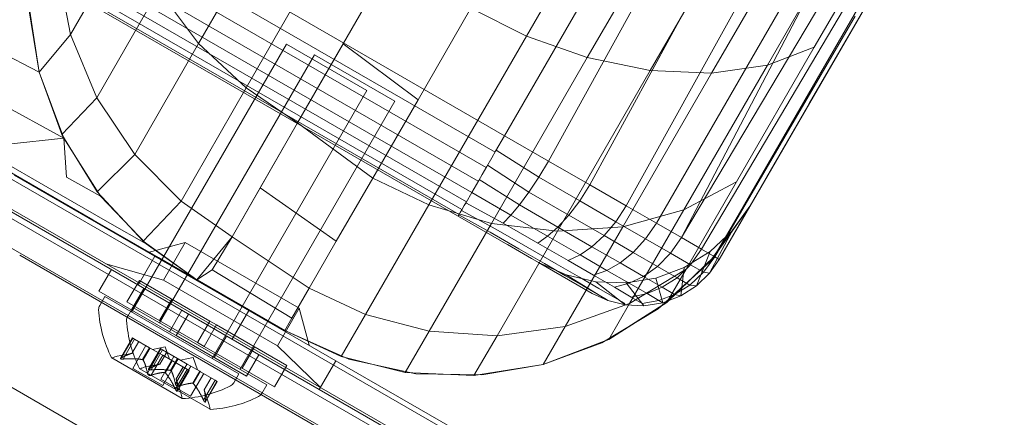
# Model space of a CAD drawing. Extents: x -235 to 501, y 0 to 483.
# Drawn here: x 74 to 78, y 294 to 295 of the extents above; entities that cross this region are included whole.
import ezdxf

# ---------------------------------------------------------------- set-up
doc = ezdxf.new("R2010")
doc.units = 0
doc.header["$MEASUREMENT"] = 0

# ---------------------------------------------------------------- blocks, each defined once
blk = doc.blocks.new('new block')
at = {"color": 0, "linetype": 'Continuous', "lineweight": 0}
for p, q in [((84.1796, 288.6303), (47.475, 309.8217)), ((47.233, 309.3998), (83.9352, 288.2098)), ((83.0646, 289.3937), (48.6937, 309.2378)), ((50.1826, 308.3785), (81.576, 290.2535)), ((57.112, 305.8612), (75.948, 294.9862)), ((75.948, 294.9862), (57.112, 305.8612)), ((57.0736, 305.7947), (75.9096, 294.9197)), ((56.5998, 305.724), (76.0853, 294.4739)), ((76.0853, 294.4739), (56.5998, 305.724)), ((57.0375, 305.7322), (75.8736, 294.8572)), ((57.0058, 305.6772), (75.8418, 294.8022)), ((56.9794, 305.6316), (75.8155, 294.7566)), ((56.9399, 305.5632), (75.776, 294.6882)), ((56.9575, 305.5936), (75.7936, 294.7186)), ((75.7645, 294.6683), (56.9285, 305.5434)), ((55.2865, 305.4688), (76.5041, 293.2188)), ((68.5137, 297.9794), (74.7061, 294.4042)), ((77.9023, 296.3709), (77.0048, 294.8166)), ((76.5367, 296.2552), (76.0363, 295.3886)), ((76.773, 296.1527), (76.2815, 295.3015)), ((77.0118, 296.0737), (76.5356, 295.2491)), ((77.7112, 296.0859), (77.3434, 295.4489)), ((75.1038, 296.0362), (74.7131, 295.3592)), ((77.2379, 296.0257), (76.7832, 295.2382)), ((77.5963, 296.034), (77.1977, 295.3437)), ((77.4366, 296.0125), (77.0083, 295.2709)), ((75.948, 294.9862), (76.5108, 295.9608)), ((76.5108, 295.9608), (75.948, 294.9862)), ((74.9046, 295.179), (75.3023, 295.8681)), ((76.1255, 294.8838), (76.6683, 295.8699)), ((74.1963, 295.3954), (74.435, 295.8098)), ((76.292, 294.7876), (76.8295, 295.7768)), ((72.3976, 295.737), (74.7061, 294.4042)), ((72.3976, 295.737), (74.7061, 294.4042)), ((75.5118, 295.7305), (75.1119, 295.0375)), ((75.5118, 295.7305), (75.2966, 295.3579)), ((76.4388, 294.7029), (76.9846, 295.6872)), ((74.1456, 295.6655), (74.1963, 295.3954)), ((76.5604, 294.6327), (77.1231, 295.6073)), ((74.3023, 295.1385), (74.5521, 295.573)), ((74.7131, 295.3592), (74.5521, 295.573)), ((76.6616, 294.5742), (77.1831, 295.5727)), ((77.4434, 295.5762), (77.1775, 295.1157)), ((77.4434, 295.5762), (77.1775, 295.1157)), ((74.0265, 295.5237), (74.0697, 295.2427)), ((74.0274, 295.5072), (74.0697, 295.2427)), ((76.6616, 294.5742), (77.2356, 295.5423)), ((75.8123, 295.501), (75.5987, 295.131)), ((75.8123, 295.501), (76.0363, 295.3886)), ((76.7428, 294.5273), (77.316, 295.4959)), ((77.3623, 295.4692), (76.7957, 294.4968)), ((77.3768, 295.4608), (76.8141, 294.4862)), ((77.3768, 295.4608), (76.8141, 294.4862)), ((77.3768, 295.4608), (76.9391, 294.7027)), ((77.3768, 295.4608), (76.9391, 294.7027)), ((76.9391, 294.7027), (77.3768, 295.4608)), ((77.3768, 295.4608), (76.9391, 294.7027)), ((77.3768, 295.4608), (76.9391, 294.7027)), ((77.3768, 295.4608), (77.0048, 294.8166)), ((77.3434, 295.4489), (77.0539, 294.9474)), ((74.0697, 295.2427), (73.7375, 295.4158)), ((74.0697, 295.2427), (74.1963, 295.3954)), ((74.1963, 295.3954), (74.3023, 295.1385)), ((75.6425, 294.7065), (76.0363, 295.3886)), ((76.0363, 295.3886), (76.2815, 295.3015)), ((75.0679, 295.3562), (74.4429, 294.2737)), ((74.4555, 294.9103), (74.7131, 295.3592)), ((74.9046, 295.179), (74.7131, 295.3592)), ((75.3927, 295.1687), (75.0679, 295.3562)), ((75.2966, 295.3579), (75.1119, 295.0375)), ((75.5987, 295.131), (75.2966, 295.3579)), ((75.1809, 295.3126), (74.5559, 294.2301)), ((75.5056, 295.1251), (75.1809, 295.3126)), ((77.1977, 295.3437), (76.8839, 294.8003)), ((77.0083, 295.2709), (77.1977, 295.3437)), ((76.2815, 295.3015), (75.8946, 294.6314)), ((76.2815, 295.3015), (76.5356, 295.2491)), ((77.0083, 295.2709), (76.6713, 294.6871)), ((76.7832, 295.2382), (77.0083, 295.2709)), ((74.0697, 295.2427), (74.1694, 294.9768)), ((74.0697, 295.2427), (74.1621, 294.9916)), ((76.5356, 295.2491), (76.1609, 294.6)), ((76.7832, 295.2382), (76.4254, 294.6184)), ((76.5356, 295.2491), (76.7832, 295.2382)), ((74.1055, 294.7767), (73.3488, 295.2122)), ((74.1694, 294.9768), (73.8185, 295.1684)), ((74.6427, 294.7217), (74.9046, 295.179)), ((75.3927, 295.1687), (74.7677, 294.0862)), ((75.1119, 295.0375), (74.9046, 295.179)), ((74.1621, 294.9916), (74.3023, 295.1385)), ((74.3023, 295.1385), (74.4555, 294.9103)), ((75.5056, 295.1251), (74.8806, 294.0426)), ((75.5987, 295.131), (75.4163, 294.8151)), ((77.1775, 295.1157), (77.0048, 294.8166)), ((77.1775, 295.1157), (77.0048, 294.8166)), ((74.2861, 294.6467), (73.4896, 295.1066)), ((73.4896, 295.1066), (74.7061, 294.4042)), ((74.2861, 294.6467), (73.4896, 295.1066)), ((74.8489, 294.5775), (75.1119, 295.0375)), ((75.1119, 295.0375), (74.962, 294.7754)), ((75.4163, 294.8151), (75.1119, 295.0375)), ((74.1621, 294.9916), (74.3045, 294.7593)), ((74.1694, 294.9768), (73.945, 294.9519)), ((74.1694, 294.9768), (74.3178, 294.7421)), ((74.1694, 294.9768), (74.18, 294.819)), ((75.948, 294.9862), (75.9117, 294.9233)), ((76.1255, 294.8838), (75.948, 294.9862)), ((75.948, 294.9862), (76.1255, 294.8838)), ((80.6609, 290.9399), (73.7424, 294.9343)), ((75.9117, 294.9233), (75.8966, 294.8972)), ((75.9139, 294.9271), (76.0857, 294.818)), ((77.0539, 294.9474), (76.8658, 294.6216)), ((74.3045, 294.7593), (74.4555, 294.9103)), ((74.4555, 294.9103), (74.6427, 294.7217)), ((75.8966, 294.8972), (75.8764, 294.8621)), ((76.1255, 294.8838), (76.0857, 294.818)), ((76.292, 294.7876), (76.1255, 294.8838)), ((76.1255, 294.8838), (76.292, 294.7876)), ((75.8764, 294.8621), (75.8575, 294.8294)), ((75.879, 294.8667), (76.0456, 294.7579)), ((73.9686, 294.8271), (75.2676, 294.0771)), ((74.3178, 294.7421), (74.18, 294.819)), ((75.4163, 294.8151), (75.2687, 294.5595)), ((75.4163, 294.8151), (75.6425, 294.7065)), ((75.8438, 294.8056), (75.8155, 294.7566)), ((75.8575, 294.8294), (75.8438, 294.8056)), ((75.8454, 294.8085), (76.0075, 294.7065)), ((76.0857, 294.818), (76.0456, 294.7579)), ((76.2509, 294.7227), (76.0857, 294.818)), ((76.6713, 294.6871), (76.8839, 294.8003)), ((76.6801, 294.4472), (76.8839, 294.8003)), ((77.0048, 294.8166), (76.9391, 294.7027)), ((76.9391, 294.7027), (77.0048, 294.8166)), ((74.3552, 294.6331), (74.1055, 294.7767)), ((74.4897, 294.56), (74.3045, 294.7593)), ((74.962, 294.7754), (74.8489, 294.5775)), ((75.2687, 294.5595), (74.962, 294.7754)), ((75.7924, 294.7167), (75.8155, 294.7566)), ((75.8155, 294.7566), (75.9734, 294.6654)), ((76.0075, 294.7065), (76.0456, 294.7579)), ((76.0456, 294.7579), (76.2069, 294.6648)), ((76.292, 294.7876), (76.2509, 294.7227)), ((76.4388, 294.7029), (76.292, 294.7876)), ((76.292, 294.7876), (76.4388, 294.7029)), ((74.3178, 294.7421), (74.5017, 294.5496)), ((74.4897, 294.56), (74.6427, 294.7217)), ((74.8489, 294.5775), (74.6427, 294.7217)), ((75.7924, 294.7167), (75.7848, 294.7035)), ((75.7911, 294.7144), (75.9422, 294.6328)), ((76.2509, 294.7227), (76.2069, 294.6648)), ((76.3964, 294.6386), (76.2509, 294.7227)), ((75.2004, 293.9606), (73.9013, 294.7106)), ((75.6425, 294.7065), (75.3866, 294.2633)), ((75.6425, 294.7065), (75.8946, 294.6314)), ((75.7686, 294.6755), (75.7643, 294.668)), ((75.7686, 294.6755), (75.7751, 294.6866)), ((75.7737, 294.6843), (75.9133, 294.6089)), ((75.7848, 294.7035), (75.7751, 294.6866)), ((76.0075, 294.7065), (75.9734, 294.6654)), ((76.0075, 294.7065), (76.1631, 294.6167)), ((76.4388, 294.7029), (76.3964, 294.6386)), ((76.4254, 294.6184), (76.6713, 294.6871)), ((76.5604, 294.6327), (76.4388, 294.7029)), ((76.4388, 294.7029), (76.5604, 294.6327)), ((76.4523, 294.3078), (76.6713, 294.6871)), ((76.7729, 294.4733), (76.9391, 294.7027)), ((76.9381, 294.701), (76.7729, 294.4733)), ((76.9381, 294.701), (76.7729, 294.4733)), ((76.9381, 294.701), (76.7929, 294.4961)), ((76.9391, 294.7027), (76.7941, 294.4975)), ((76.9391, 294.7027), (76.8141, 294.4862)), ((76.8141, 294.4862), (76.9391, 294.7027)), ((76.8666, 294.6018), (76.9381, 294.701)), ((76.8666, 294.6018), (76.9381, 294.701)), ((76.9381, 294.701), (76.9391, 294.7027)), ((76.9381, 294.701), (76.9391, 294.7027)), ((76.9391, 294.7027), (76.9381, 294.701)), ((76.9391, 294.7027), (76.9391, 294.7027)), ((76.9391, 294.7027), (76.9391, 294.7027)), ((74.5509, 294.4938), (74.2861, 294.6467)), ((74.2861, 294.6467), (74.7061, 294.4042)), ((74.2861, 294.6467), (74.5509, 294.4938)), ((74.5017, 294.5496), (74.3552, 294.6331)), ((75.7643, 294.668), (75.7605, 294.6615)), ((75.7637, 294.6669), (75.8891, 294.5964)), ((75.9734, 294.6654), (75.9422, 294.6328)), ((75.9422, 294.6328), (76.0816, 294.5523)), ((75.9734, 294.6654), (76.1216, 294.5798)), ((76.1631, 294.6167), (76.2069, 294.6648)), ((76.3492, 294.5826), (76.2069, 294.6648)), ((76.3964, 294.6386), (76.3492, 294.5826)), ((76.5171, 294.5689), (76.3964, 294.6386)), ((75.6433, 294.1961), (75.8946, 294.6314)), ((75.8891, 294.5964), (76.0059, 294.529)), ((75.8946, 294.6314), (76.1609, 294.6)), ((75.9133, 294.6089), (76.0422, 294.5345)), ((75.9174, 294.1782), (76.1609, 294.6)), ((76.1216, 294.5798), (76.1631, 294.6167)), ((76.1609, 294.6), (76.4254, 294.6184)), ((76.3001, 294.5376), (76.1631, 294.6167)), ((76.1928, 294.2157), (76.4254, 294.6184)), ((76.5604, 294.6327), (76.5171, 294.5689)), ((76.6616, 294.5742), (76.5604, 294.6327)), ((76.5604, 294.6327), (76.6616, 294.5742)), ((76.8666, 294.6018), (76.7745, 294.4302)), ((76.8666, 294.6018), (76.7771, 294.5185)), ((76.7771, 294.5185), (76.8666, 294.6018)), ((76.7941, 294.4975), (76.8658, 294.6216)), ((74.4897, 294.56), (74.7061, 294.4042)), ((74.6592, 294.5546), (74.5098, 294.5146)), ((74.5713, 294.4024), (74.6592, 294.5546)), ((74.6592, 294.5546), (75.1193, 294.289)), ((74.7061, 294.4042), (74.8489, 294.5775)), ((74.8489, 294.5775), (74.768, 294.4439)), ((75.159, 294.3695), (74.8489, 294.5775)), ((75.2687, 294.5595), (75.159, 294.3695)), ((76.0816, 294.5523), (76.1216, 294.5798)), ((76.2523, 294.5044), (76.1216, 294.5798)), ((76.3001, 294.5376), (76.3492, 294.5826)), ((76.4671, 294.5146), (76.3492, 294.5826)), ((76.5171, 294.5689), (76.4671, 294.5146)), ((76.6175, 294.511), (76.5171, 294.5689)), ((76.6616, 294.5742), (76.6175, 294.511)), ((76.7428, 294.5273), (76.6616, 294.5742)), ((76.6616, 294.5742), (76.7428, 294.5273)), ((74.7061, 294.4042), (74.5017, 294.5496)), ((75.9598, 294.5464), (76.0567, 294.4904)), ((75.9598, 294.5464), (76.0567, 294.4904)), ((76.0059, 294.529), (76.1089, 294.4695)), ((76.1558, 294.4689), (76.0422, 294.5345)), ((76.2045, 294.4813), (76.0816, 294.5523)), ((76.2523, 294.5044), (76.3001, 294.5376)), ((76.4138, 294.472), (76.3001, 294.5376)), ((76.4138, 294.472), (76.4671, 294.5146)), ((76.5651, 294.4579), (76.4671, 294.5146)), ((76.7771, 294.5185), (76.6731, 294.4541)), ((76.6731, 294.4541), (76.7771, 294.5185)), ((76.7428, 294.5273), (76.6981, 294.4644)), ((76.7771, 294.5185), (76.7223, 294.3798)), ((76.7957, 294.4968), (76.7428, 294.5273)), ((76.7428, 294.5273), (76.7957, 294.4968)), ((73.9914, 294.503), (81.9016, 289.936)), ((74.5369, 294.499), (74.4696, 294.3825)), ((74.5509, 294.4938), (74.7061, 294.4042)), ((75.0608, 294.1994), (74.5509, 294.4938)), ((74.7061, 294.4042), (74.5509, 294.4938)), ((76.0853, 294.4739), (76.1967, 294.4235)), ((76.0853, 294.4739), (76.1967, 294.4235)), ((76.0853, 294.4739), (76.3018, 294.349)), ((76.3018, 294.349), (76.0853, 294.4739)), ((76.2045, 294.4813), (76.2523, 294.5044)), ((76.3064, 294.4225), (76.2045, 294.4813)), ((76.3606, 294.4419), (76.2523, 294.5044)), ((76.6175, 294.511), (76.5651, 294.4579)), ((76.7929, 294.4961), (76.6012, 294.3117)), ((76.7941, 294.4975), (76.6024, 294.3127)), ((76.6981, 294.4644), (76.6175, 294.511)), ((76.7957, 294.4968), (76.7505, 294.4342)), ((76.7745, 294.4302), (76.8141, 294.4862)), ((76.8141, 294.4862), (76.7745, 294.4302)), ((76.7957, 294.4968), (76.8141, 294.4862)), ((76.7957, 294.4968), (76.8141, 294.4862)), ((74.3614, 294.445), (74.3114, 294.3584)), ((74.5713, 294.4024), (74.3391, 294.4688)), ((74.7061, 294.4042), (74.768, 294.4439)), ((75.0893, 294.2487), (74.768, 294.4439)), ((76.1089, 294.4695), (76.1943, 294.4202)), ((76.2499, 294.4145), (76.1558, 294.4689)), ((76.3064, 294.4225), (76.3606, 294.4419)), ((76.3606, 294.4419), (76.4138, 294.472)), ((76.4507, 294.3898), (76.3606, 294.4419)), ((76.5083, 294.4174), (76.4138, 294.472)), ((76.6801, 294.4472), (76.4523, 294.3078)), ((76.5083, 294.4174), (76.5651, 294.4579)), ((76.6731, 294.4541), (76.5586, 294.4112)), ((76.5586, 294.4112), (76.6731, 294.4541)), ((76.6438, 294.4125), (76.5651, 294.4579)), ((76.5681, 294.2863), (76.7729, 294.4733)), ((76.5681, 294.2863), (76.7729, 294.4733)), ((76.6024, 294.3127), (76.6801, 294.4472)), ((76.6981, 294.4644), (76.6438, 294.4125)), ((76.6731, 294.4541), (76.6585, 294.3391)), ((76.6951, 294.3829), (76.7505, 294.4342)), ((76.7505, 294.4342), (76.6981, 294.4644)), ((76.7745, 294.4302), (76.7505, 294.4342)), ((76.7729, 294.4733), (76.7729, 294.4733)), ((74.4743, 294.4014), (74.4243, 294.3148)), ((74.7585, 294.2373), (74.4743, 294.4014)), ((75.0314, 294.1368), (74.5713, 294.4024)), ((74.7061, 294.4042), (75.0608, 294.1994)), ((75.0608, 294.1994), (74.7061, 294.4042)), ((76.1943, 294.4202), (76.2653, 294.3792)), ((76.1967, 294.4235), (76.3157, 294.3956)), ((76.1967, 294.4235), (76.3157, 294.3956)), ((76.1967, 294.4235), (76.364, 294.3203)), ((76.3282, 294.3693), (76.2499, 294.4145)), ((76.3912, 294.3736), (76.3064, 294.4225)), ((76.4379, 294.3915), (76.3157, 294.3956)), ((76.3157, 294.3956), (76.4379, 294.3915)), ((76.3157, 294.3956), (76.4345, 294.3027)), ((76.4379, 294.3915), (76.5586, 294.4112)), ((76.4379, 294.3915), (76.5586, 294.4112)), ((76.4507, 294.3898), (76.5083, 294.4174)), ((76.5841, 294.3736), (76.5083, 294.4174)), ((76.5586, 294.4112), (76.5864, 294.3115)), ((76.5841, 294.3736), (76.6438, 294.4125)), ((76.6951, 294.3829), (76.6438, 294.4125)), ((76.7223, 294.3798), (76.7745, 294.4302)), ((76.7223, 294.3798), (76.7745, 294.4302)), ((74.5956, 294.1943), (74.3114, 294.3584)), ((74.4924, 294.3694), (74.4424, 294.2827)), ((75.159, 294.3695), (75.0893, 294.2487)), ((75.159, 294.3695), (75.3866, 294.2633)), ((76.2653, 294.3792), (76.3223, 294.3463)), ((76.3911, 294.333), (76.3282, 294.3693)), ((76.3912, 294.3736), (76.4507, 294.3898)), ((76.4592, 294.3343), (76.3912, 294.3736)), ((76.4379, 294.3915), (76.5101, 294.2993)), ((76.523, 294.3481), (76.4507, 294.3898)), ((76.523, 294.3481), (76.5841, 294.3736)), ((76.6335, 294.3451), (76.5841, 294.3736)), ((76.6335, 294.3451), (76.6951, 294.3829)), ((76.6585, 294.3391), (76.7223, 294.3798)), ((76.6585, 294.3391), (76.7223, 294.3798)), ((76.7223, 294.3798), (76.6951, 294.3829)), ((74.3142, 294.3008), (74.3347, 294.3362)), ((74.8759, 294.0237), (74.3347, 294.3362)), ((74.6053, 294.3258), (74.5553, 294.2392)), ((76.364, 294.3203), (76.3018, 294.349)), ((76.3018, 294.349), (76.364, 294.3203)), ((76.3223, 294.3463), (76.3594, 294.3249)), ((76.364, 294.3203), (76.3594, 294.3249)), ((76.364, 294.3203), (76.4345, 294.3027)), ((76.364, 294.3203), (76.4345, 294.3027)), ((76.432, 294.3094), (76.3911, 294.333)), ((76.4592, 294.3343), (76.523, 294.3481)), ((76.5034, 294.3088), (76.4592, 294.3343)), ((76.5034, 294.3088), (76.57, 294.3209)), ((76.57, 294.3209), (76.523, 294.3481)), ((76.57, 294.3209), (76.6335, 294.3451)), ((76.5864, 294.3115), (76.57, 294.3209)), ((76.5864, 294.3115), (76.6585, 294.3391)), ((76.5864, 294.3115), (76.6585, 294.3391)), ((76.6585, 294.3391), (76.6335, 294.3451)), ((74.7085, 294.1507), (74.4243, 294.3148)), ((74.4272, 294.2572), (74.4476, 294.2926)), ((74.9889, 293.9801), (74.4476, 294.2926)), ((74.6456, 294.2809), (74.5956, 294.1943)), ((74.9158, 294.2802), (74.8485, 294.1637)), ((75.0314, 294.1368), (75.1193, 294.289)), ((75.1193, 294.289), (75.1593, 294.1396)), ((76.4523, 294.3078), (76.1928, 294.2157)), ((76.3399, 294.149), (76.5681, 294.2863)), ((76.3399, 294.149), (76.5681, 294.2863)), ((76.3676, 294.1626), (76.6012, 294.3117)), ((76.6024, 294.3127), (76.3688, 294.1632)), ((76.3688, 294.1632), (76.4523, 294.3078)), ((76.4345, 294.3027), (76.432, 294.3094)), ((76.4345, 294.3027), (76.5101, 294.2993)), ((76.4345, 294.3027), (76.5101, 294.2993)), ((76.5101, 294.2993), (76.5034, 294.3088)), ((76.5101, 294.2993), (76.5864, 294.3115)), ((76.5101, 294.2993), (76.5864, 294.3115)), ((76.5681, 294.2863), (76.5681, 294.2863)), ((74.6726, 294.2653), (74.6226, 294.1787)), ((74.7585, 294.2373), (74.7085, 294.1507)), ((74.7585, 294.2373), (74.7856, 294.2217)), ((75.0608, 294.1994), (75.0893, 294.2487)), ((75.289, 294.0942), (75.3866, 294.2633)), ((75.6433, 294.1961), (75.3866, 294.2633)), ((74.7856, 294.2217), (74.7356, 294.1351)), ((75.0697, 294.0577), (74.7856, 294.2217)), ((75.0608, 294.1994), (75.289, 294.0942)), ((75.0608, 294.1994), (75.3194, 294.0838)), ((75.0608, 294.1994), (75.2888, 294.0943)), ((75.5474, 294.03), (75.6433, 294.1961)), ((75.9174, 294.1782), (75.6433, 294.1961)), ((76.1928, 294.2157), (75.9174, 294.1782)), ((76.1042, 294.0621), (76.1928, 294.2157)), ((74.4466, 294.1693), (74.3986, 294.0861)), ((74.4013, 294.0881), (74.4478, 294.1687)), ((74.4088, 294.0838), (74.4553, 294.1643)), ((74.4553, 294.1643), (74.4466, 294.1693)), ((74.4553, 294.1643), (74.5153, 294.1297)), ((74.5956, 294.1943), (74.6226, 294.1787)), ((74.9068, 294.0146), (74.6226, 294.1787)), ((74.8258, 294.1769), (74.7758, 294.0902)), ((75.8245, 294.0173), (75.9174, 294.1782)), ((76.1032, 294.0618), (76.3676, 294.1626)), ((76.3688, 294.1632), (76.1042, 294.0621)), ((74.4436, 294.1067), (74.4715, 294.155)), ((74.4716, 294.1549), (74.4438, 294.1068)), ((74.5009, 294.138), (74.4479, 294.0463)), ((74.4874, 294.0815), (74.5153, 294.1297)), ((74.4894, 294.0803), (74.5172, 294.1286)), ((74.5596, 294.1258), (74.5115, 294.0425)), ((74.5142, 294.0445), (74.5607, 294.1251)), ((74.5153, 294.1297), (74.5179, 294.1282)), ((74.5179, 294.1282), (74.5541, 294.1073)), ((74.5217, 294.0402), (74.5682, 294.1208)), ((74.5782, 294.1331), (74.5269, 294.123)), ((74.5682, 294.1208), (74.5596, 294.1258)), ((74.5682, 294.1208), (74.6282, 294.0861)), ((74.5782, 294.1331), (74.5952, 294.0835)), ((74.7085, 294.1507), (74.7356, 294.1351)), ((75.0197, 293.971), (74.7356, 294.1351)), ((74.9387, 294.1333), (74.8887, 294.0467)), ((75.0314, 294.1368), (75.2051, 293.9688)), ((76.1042, 294.0621), (76.3399, 294.149)), ((76.1042, 294.0621), (76.3399, 294.149)), ((76.3399, 294.149), (76.3399, 294.149)), ((74.3635, 294.0881), (74.6467, 293.9246)), ((74.4438, 294.1068), (74.3852, 294.0953)), ((74.507, 294.027), (74.5535, 294.1076)), ((74.522, 294.0184), (74.5685, 294.099)), ((74.5685, 294.099), (74.5541, 294.1073)), ((74.5566, 294.0632), (74.5844, 294.1114)), ((74.5846, 294.1113), (74.5568, 294.0632)), ((74.6138, 294.0945), (74.5609, 294.0028)), ((74.5685, 294.099), (74.6048, 294.078)), ((74.577, 294.0297), (74.6048, 294.078)), ((74.5789, 294.0286), (74.6068, 294.0769)), ((74.6004, 294.0379), (74.6282, 294.0861)), ((74.6023, 294.0367), (74.6302, 294.085)), ((74.6048, 294.078), (74.6079, 294.0762)), ((74.6282, 294.0861), (74.6309, 294.0846)), ((74.6309, 294.0846), (74.6671, 294.0637)), ((74.6912, 294.0895), (74.6398, 294.0795)), ((74.6912, 294.0895), (74.7082, 294.04)), ((74.9568, 294.1012), (74.9068, 294.0146)), ((75.2004, 293.9606), (75.2676, 294.0771)), ((75.2676, 294.0771), (76.5666, 293.3271)), ((75.2888, 294.0943), (75.547, 294.03)), ((75.5474, 294.03), (75.289, 294.0942)), ((75.5903, 294.0243), (75.3194, 294.0838)), ((75.3194, 294.0838), (75.5903, 294.0243)), ((75.3194, 294.0838), (75.5903, 294.0243)), ((74.5683, 293.9768), (74.4479, 294.0463)), ((74.4764, 294.0445), (74.7596, 293.881)), ((74.5568, 294.0632), (74.4982, 294.0517)), ((74.6212, 294.0685), (74.5683, 293.9768)), ((74.6079, 294.0762), (74.6679, 294.0416)), ((74.62, 293.9835), (74.6665, 294.064)), ((74.6203, 293.9616), (74.6668, 294.0422)), ((74.6505, 294.0517), (74.6227, 294.0035)), ((74.6227, 294.0033), (74.6506, 294.0516)), ((74.6755, 294.0372), (74.6274, 293.954)), ((74.6278, 293.9573), (74.6743, 294.0379)), ((74.635, 293.9748), (74.6815, 294.0554)), ((74.6815, 294.0554), (74.6671, 294.0637)), ((74.6755, 294.0372), (74.6679, 294.0416)), ((74.6815, 294.0554), (74.7178, 294.0344)), ((75.0697, 294.0577), (75.0197, 293.971)), ((75.8238, 294.0173), (76.1032, 294.0618)), ((76.1042, 294.0621), (75.8245, 294.0173)), ((75.8566, 294.0195), (76.1042, 294.0621)), ((75.8566, 294.0195), (76.1042, 294.0621)), ((76.1042, 294.0621), (76.1042, 294.0621)), ((74.6812, 293.9333), (74.5609, 294.0028)), ((74.6227, 294.0035), (74.642, 293.947)), ((74.7342, 294.025), (74.6812, 293.9333)), ((74.6899, 293.9862), (74.7178, 294.0344)), ((74.6919, 293.985), (74.7198, 294.0333)), ((74.7178, 294.0344), (74.7208, 294.0327)), ((74.7208, 294.0327), (74.7808, 293.998)), ((74.7332, 293.9181), (74.7797, 293.9987)), ((74.7634, 294.0081), (74.7356, 293.96)), ((74.7357, 293.9597), (74.7636, 294.008)), ((74.7884, 293.9937), (74.7808, 293.998)), ((74.8555, 293.9883), (74.8759, 294.0237)), ((75.547, 294.03), (75.8238, 294.0173)), ((75.8245, 294.0173), (75.5474, 294.03)), ((75.5903, 294.0243), (75.5903, 294.0243)), ((75.5903, 294.0243), (75.8566, 294.0195)), ((75.5903, 294.0243), (75.8566, 294.0195)), ((75.8566, 294.0195), (75.8566, 294.0195)), ((74.7356, 293.96), (74.755, 293.9035)), ((74.7884, 293.9937), (74.7403, 293.9104)), ((74.7407, 293.9137), (74.7872, 293.9943)), ((74.9684, 293.9447), (74.9889, 293.9801)), ((76.4994, 293.2106), (75.2004, 293.9606))]:
    blk.add_line(p, q, dxfattribs=at)
for centre, radius, start, end in [((74.3413, 294.2851), 0.0313, 150, 183.1297), ((74.7944, 294.3099), 0.4851, 183.1297, 207.0739), ((74.4542, 294.2416), 0.0313, 150, 183.1297), ((74.9074, 294.2663), 0.4851, 183.1297, 207.0739), ((74.3647, 294.0903), 0.0025, 206.8769, 240), ((74.3647, 294.0903), 0.0025, 240, 299.9968), ((74.3972, 294.034), 0.0625, 101.0708, 119.9968), ((74.4777, 294.0467), 0.0025, 206.8769, 240), ((74.4777, 294.0467), 0.0025, 240, 299.9968), ((74.5102, 293.9904), 0.0625, 101.0708, 119.9968), ((74.6233, 294.4087), 0.4851, 272.9261, 296.8703), ((74.8284, 294.0039), 0.0312, 296.8703, 330), ((74.5829, 293.9268), 0.0625, 0.0032, 18.9292), ((74.6479, 293.9268), 0.0025, 180.0032, 240), ((74.6479, 293.9268), 0.0025, 240, 273.1231), ((74.7363, 294.3651), 0.4851, 272.9261, 296.8703), ((74.9414, 293.9603), 0.0312, 296.8703, 330), ((74.6959, 293.8832), 0.0625, 0.0032, 18.9292), ((74.7609, 293.8832), 0.0025, 180.0032, 240), ((74.7609, 293.8832), 0.0025, 240, 273.1231)]:
    blk.add_arc(centre, radius, start, end, dxfattribs=at)
for points, knots in [([(74.3995, 294.0871), (74.3995, 294.087), (74.3994, 294.087), (74.3989, 294.0866), (74.3986, 294.0862), (74.3983, 294.0855), (74.3983, 294.0853), (74.3986, 294.0848), (74.3987, 294.0846), (74.399, 294.0845), (74.399, 294.0844), (74.3991, 294.0844), (74.3991, 294.0844), (74.3991, 294.0844), (74.3991, 294.0844), (74.3991, 294.0844), (74.3991, 294.0844), (74.3992, 294.0844), (74.3992, 294.0844), (74.3992, 294.0843), (74.3993, 294.0843), (74.3995, 294.0842), (74.3998, 294.0841), (74.4005, 294.0839), (74.401, 294.0838), (74.4022, 294.0836), (74.403, 294.0836), (74.4043, 294.0835), (74.405, 294.0835), (74.4056, 294.0836)], [0, 0, 0, 0, 0.00041232, 0.00041232, 0.00367036, 0.00367036, 0.0061271, 0.0061271, 0.00796491, 0.00796491, 0.00815345, 0.00815345, 0.00825503, 0.00825503, 0.00831852, 0.00831852, 0.00838777, 0.00838777, 0.00848273, 0.00848273, 0.00870295, 0.00870295, 0.01013563, 0.01013563, 0.01215525, 0.01215525, 0.01467787, 0.01467787, 0.0166517, 0.0166517, 0.0166517, 0.0166517]), ([(74.4056, 294.0836), (74.4055, 294.0836), (74.4053, 294.0835), (74.4042, 294.0835), (74.4032, 294.0836), (74.4017, 294.0837), (74.401, 294.0838), (74.4, 294.084), (74.3996, 294.0841), (74.3993, 294.0843), (74.3992, 294.0843), (74.3992, 294.0843), (74.3992, 294.0844), (74.3991, 294.0844), (74.3991, 294.0844), (74.3991, 294.0844), (74.3991, 294.0844), (74.3991, 294.0844), (74.3991, 294.0844), (74.399, 294.0844), (74.399, 294.0845), (74.3988, 294.0846), (74.3986, 294.0847), (74.3984, 294.0851), (74.3984, 294.0853), (74.3984, 294.0858), (74.3985, 294.0861), (74.399, 294.0866), (74.3992, 294.0869), (74.3995, 294.0871)], [0, 0, 0, 0, 0.00041133, 0.00041133, 0.0035034, 0.0035034, 0.00594033, 0.00594033, 0.00795678, 0.00795678, 0.00816734, 0.00816734, 0.00825334, 0.00825334, 0.00831687, 0.00831687, 0.00838579, 0.00838579, 0.00847957, 0.00847957, 0.00869405, 0.00869405, 0.01012524, 0.01012524, 0.01214061, 0.01214061, 0.01467168, 0.01467168, 0.01664979, 0.01664979, 0.01664979, 0.01664979]), ([(74.3995, 294.0871), (74.3996, 294.0871), (74.3997, 294.0872), (74.3999, 294.0874), (74.4001, 294.0875), (74.4004, 294.0876)], [0.026417714, 0.026417714, 0.026417714, 0.026417714, 0.026883246, 0.026883246, 0.028070805, 0.028070805, 0.028070805, 0.028070805]), ([(74.4088, 294.0838), (74.4078, 294.0837), (74.4069, 294.0836), (74.4059, 294.0836), (74.4058, 294.0836), (74.4056, 294.0836)], [0.007300399, 0.007300399, 0.007300399, 0.007300399, 0.009949303, 0.009949303, 0.010414835, 0.010414835, 0.010414835, 0.010414835]), ([(74.443, 294.1066), (74.4432, 294.1066), (74.4433, 294.1067), (74.4437, 294.1067), (74.4438, 294.1068), (74.4438, 294.1068)], [0.006463967, 0.006463967, 0.006463967, 0.006463967, 0.007125803, 0.007125803, 0.009029787, 0.009029787, 0.009029787, 0.009029787]), ([(74.4861, 294.0817), (74.4864, 294.0817), (74.4866, 294.0816), (74.487, 294.0816), (74.4872, 294.0815), (74.4874, 294.0815)], [0.006463967, 0.006463967, 0.006463967, 0.006463967, 0.007125803, 0.007125803, 0.007719964, 0.007719964, 0.007719964, 0.007719964]), ([(74.4899, 294.0796), (74.4898, 294.0797), (74.4897, 294.0798), (74.4894, 294.0803), (74.489, 294.0807), (74.4882, 294.0812), (74.4878, 294.0813), (74.4874, 294.0815)], [0.006463967, 0.006463967, 0.006463967, 0.006463967, 0.007125803, 0.007125803, 0.009029787, 0.009029787, 0.010339612, 0.010339612, 0.010339612, 0.010339612]), ([(74.5125, 294.0435), (74.5124, 294.0435), (74.5123, 294.0434), (74.5118, 294.043), (74.5115, 294.0426), (74.5113, 294.042), (74.5113, 294.0417), (74.5115, 294.0412), (74.5117, 294.0411), (74.512, 294.0409), (74.512, 294.0409), (74.512, 294.0408), (74.512, 294.0408), (74.5121, 294.0408), (74.5121, 294.0408), (74.5121, 294.0408), (74.5121, 294.0408), (74.5121, 294.0408), (74.5121, 294.0408), (74.5122, 294.0407), (74.5122, 294.0407), (74.5125, 294.0406), (74.5127, 294.0405), (74.5135, 294.0403), (74.514, 294.0402), (74.5152, 294.04), (74.5159, 294.04), (74.5173, 294.04), (74.5179, 294.04), (74.5186, 294.04)], [0, 0, 0, 0, 0.00041232, 0.00041232, 0.00367036, 0.00367036, 0.0061271, 0.0061271, 0.00796491, 0.00796491, 0.00815345, 0.00815345, 0.00825503, 0.00825503, 0.00831852, 0.00831852, 0.00838777, 0.00838777, 0.00848273, 0.00848273, 0.00870295, 0.00870295, 0.01013563, 0.01013563, 0.01215525, 0.01215525, 0.01467787, 0.01467787, 0.0166517, 0.0166517, 0.0166517, 0.0166517]), ([(74.5186, 294.04), (74.5184, 294.04), (74.5183, 294.04), (74.5172, 294.04), (74.5162, 294.04), (74.5146, 294.0401), (74.514, 294.0402), (74.513, 294.0404), (74.5126, 294.0406), (74.5122, 294.0407), (74.5122, 294.0407), (74.5121, 294.0408), (74.5121, 294.0408), (74.5121, 294.0408), (74.5121, 294.0408), (74.5121, 294.0408), (74.5121, 294.0408), (74.512, 294.0408), (74.512, 294.0408), (74.512, 294.0409), (74.512, 294.0409), (74.5117, 294.041), (74.5116, 294.0412), (74.5114, 294.0415), (74.5113, 294.0417), (74.5114, 294.0422), (74.5115, 294.0425), (74.5119, 294.0431), (74.5122, 294.0433), (74.5125, 294.0435)], [0, 0, 0, 0, 0.00041133, 0.00041133, 0.0035034, 0.0035034, 0.00594033, 0.00594033, 0.00795678, 0.00795678, 0.00816734, 0.00816734, 0.00825334, 0.00825334, 0.00831687, 0.00831687, 0.00838579, 0.00838579, 0.00847957, 0.00847957, 0.00869405, 0.00869405, 0.01012524, 0.01012524, 0.01214061, 0.01214061, 0.01467168, 0.01467168, 0.01664979, 0.01664979, 0.01664979, 0.01664979]), ([(74.5125, 294.0435), (74.5125, 294.0435), (74.5126, 294.0436), (74.5129, 294.0438), (74.5131, 294.0439), (74.5133, 294.044)], [0.026417714, 0.026417714, 0.026417714, 0.026417714, 0.026883246, 0.026883246, 0.028070805, 0.028070805, 0.028070805, 0.028070805]), ([(74.5217, 294.0402), (74.5208, 294.0401), (74.5199, 294.04), (74.5189, 294.04), (74.5187, 294.04), (74.5186, 294.04)], [0.007300399, 0.007300399, 0.007300399, 0.007300399, 0.009949303, 0.009949303, 0.010414835, 0.010414835, 0.010414835, 0.010414835]), ([(74.556, 294.063), (74.5561, 294.0631), (74.5562, 294.0631), (74.5566, 294.0632), (74.5568, 294.0632), (74.5568, 294.0632)], [0.006463967, 0.006463967, 0.006463967, 0.006463967, 0.007125803, 0.007125803, 0.009029787, 0.009029787, 0.009029787, 0.009029787]), ([(74.5991, 294.0381), (74.5993, 294.0381), (74.5995, 294.0381), (74.6, 294.038), (74.6002, 294.0379), (74.6004, 294.0379)], [0.006463967, 0.006463967, 0.006463967, 0.006463967, 0.007125803, 0.007125803, 0.007719964, 0.007719964, 0.007719964, 0.007719964]), ([(74.6028, 294.036), (74.6028, 294.0361), (74.6027, 294.0363), (74.6024, 294.0368), (74.602, 294.0371), (74.6012, 294.0376), (74.6008, 294.0378), (74.6004, 294.0379)], [0.006463967, 0.006463967, 0.006463967, 0.006463967, 0.007125803, 0.007125803, 0.009029787, 0.009029787, 0.010339612, 0.010339612, 0.010339612, 0.010339612]), ([(74.5075, 294.0247), (74.5075, 294.0248), (74.5075, 294.0249), (74.5073, 294.0253), (74.5072, 294.0256), (74.5072, 294.0259)], [0.026417714, 0.026417714, 0.026417714, 0.026417714, 0.026883246, 0.026883246, 0.028070805, 0.028070805, 0.028070805, 0.028070805]), ([(74.5197, 294.0177), (74.5196, 294.0176), (74.5195, 294.0176), (74.5186, 294.0175), (74.5178, 294.0175), (74.5162, 294.0176), (74.5155, 294.0178), (74.5141, 294.0182), (74.5134, 294.0185), (74.5126, 294.0188), (74.5126, 294.0189), (74.5125, 294.0189), (74.5125, 294.0189), (74.5124, 294.019), (74.5124, 294.019), (74.5124, 294.019), (74.5123, 294.019), (74.5123, 294.019), (74.5123, 294.0191), (74.5122, 294.0191), (74.5121, 294.0191), (74.5117, 294.0194), (74.5113, 294.0197), (74.5104, 294.0204), (74.5099, 294.0209), (74.509, 294.022), (74.5086, 294.0226), (74.508, 294.0237), (74.5077, 294.0242), (74.5075, 294.0247)], [0, 0, 0, 0, 0.00041393, 0.00041393, 0.00331032, 0.00331032, 0.00567645, 0.00567645, 0.00794407, 0.00794407, 0.00816309, 0.00816309, 0.00825092, 0.00825092, 0.00831521, 0.00831521, 0.00838441, 0.00838441, 0.0084776, 0.0084776, 0.00868657, 0.00868657, 0.01011525, 0.01011525, 0.0121263, 0.0121263, 0.01466595, 0.01466595, 0.01664838, 0.01664838, 0.01664838, 0.01664838]), ([(74.5075, 294.0247), (74.5076, 294.0246), (74.5076, 294.0245), (74.508, 294.0237), (74.5084, 294.0229), (74.5093, 294.0216), (74.5098, 294.021), (74.5109, 294.02), (74.5114, 294.0196), (74.5121, 294.0192), (74.5122, 294.0191), (74.5123, 294.0191), (74.5123, 294.019), (74.5123, 294.019), (74.5123, 294.019), (74.5124, 294.019), (74.5124, 294.019), (74.5125, 294.019), (74.5125, 294.0189), (74.5126, 294.0189), (74.5126, 294.0189), (74.5131, 294.0186), (74.5135, 294.0184), (74.5146, 294.018), (74.5152, 294.0178), (74.5166, 294.0176), (74.5174, 294.0175), (74.5187, 294.0175), (74.5192, 294.0176), (74.5197, 294.0177)], [0, 0, 0, 0, 0.00041348, 0.00041348, 0.00335938, 0.00335938, 0.00572359, 0.00572359, 0.00794646, 0.00794646, 0.00816387, 0.00816387, 0.00825132, 0.00825132, 0.00831543, 0.00831543, 0.00838451, 0.00838451, 0.0084777, 0.0084777, 0.00868732, 0.00868732, 0.01011652, 0.01011652, 0.01212817, 0.01212817, 0.01466672, 0.01466672, 0.01664861, 0.01664861, 0.01664861, 0.01664861]), ([(74.522, 294.0184), (74.5214, 294.0181), (74.5208, 294.0179), (74.52, 294.0177), (74.5199, 294.0177), (74.5197, 294.0177)], [0.007300399, 0.007300399, 0.007300399, 0.007300399, 0.009949303, 0.009949303, 0.010414835, 0.010414835, 0.010414835, 0.010414835]), ([(74.5761, 294.0298), (74.5762, 294.0298), (74.5764, 294.0298), (74.5767, 294.0298), (74.5768, 294.0298), (74.577, 294.0297)], [0.006463967, 0.006463967, 0.006463967, 0.006463967, 0.007125803, 0.007125803, 0.007719964, 0.007719964, 0.007719964, 0.007719964]), ([(74.5798, 294.0276), (74.5797, 294.0278), (74.5795, 294.028), (74.5789, 294.0287), (74.5784, 294.0291), (74.5776, 294.0295), (74.5773, 294.0297), (74.577, 294.0297)], [0.006463967, 0.006463967, 0.006463967, 0.006463967, 0.007125803, 0.007125803, 0.009029787, 0.009029787, 0.010339612, 0.010339612, 0.010339612, 0.010339612]), ([(74.6229, 294.0027), (74.6229, 294.0029), (74.6228, 294.003), (74.6228, 294.0032), (74.6228, 294.0033), (74.6227, 294.0033)], [0.006463967, 0.006463967, 0.006463967, 0.006463967, 0.007125803, 0.007125803, 0.007719964, 0.007719964, 0.007719964, 0.007719964]), ([(74.6205, 293.9811), (74.6205, 293.9812), (74.6204, 293.9814), (74.6203, 293.9818), (74.6202, 293.9821), (74.6201, 293.9824)], [0.026417714, 0.026417714, 0.026417714, 0.026417714, 0.026883246, 0.026883246, 0.028070805, 0.028070805, 0.028070805, 0.028070805]), ([(74.6327, 293.9741), (74.6326, 293.9741), (74.6325, 293.9741), (74.6316, 293.9739), (74.6308, 293.9739), (74.6292, 293.974), (74.6285, 293.9742), (74.627, 293.9746), (74.6263, 293.9749), (74.6256, 293.9753), (74.6255, 293.9753), (74.6254, 293.9754), (74.6254, 293.9754), (74.6254, 293.9754), (74.6254, 293.9754), (74.6253, 293.9754), (74.6253, 293.9754), (74.6253, 293.9755), (74.6252, 293.9755), (74.6251, 293.9755), (74.6251, 293.9756), (74.6246, 293.9759), (74.6242, 293.9761), (74.6234, 293.9768), (74.6229, 293.9773), (74.622, 293.9784), (74.6215, 293.979), (74.6209, 293.9801), (74.6207, 293.9806), (74.6205, 293.9811)], [0, 0, 0, 0, 0.00041393, 0.00041393, 0.00331032, 0.00331032, 0.00567645, 0.00567645, 0.00794407, 0.00794407, 0.00816309, 0.00816309, 0.00825092, 0.00825092, 0.00831521, 0.00831521, 0.00838441, 0.00838441, 0.0084776, 0.0084776, 0.00868657, 0.00868657, 0.01011525, 0.01011525, 0.0121263, 0.0121263, 0.01466595, 0.01466595, 0.01664838, 0.01664838, 0.01664838, 0.01664838]), ([(74.6205, 293.9811), (74.6205, 293.981), (74.6206, 293.9809), (74.6209, 293.9801), (74.6213, 293.9793), (74.6222, 293.978), (74.6227, 293.9775), (74.6238, 293.9765), (74.6244, 293.976), (74.6251, 293.9756), (74.6251, 293.9755), (74.6252, 293.9755), (74.6252, 293.9755), (74.6253, 293.9754), (74.6253, 293.9754), (74.6253, 293.9754), (74.6254, 293.9754), (74.6254, 293.9754), (74.6254, 293.9754), (74.6255, 293.9753), (74.6256, 293.9753), (74.6261, 293.975), (74.6265, 293.9748), (74.6275, 293.9744), (74.6282, 293.9743), (74.6296, 293.974), (74.6303, 293.9739), (74.6316, 293.974), (74.6322, 293.974), (74.6327, 293.9741)], [0, 0, 0, 0, 0.00041348, 0.00041348, 0.00335938, 0.00335938, 0.00572359, 0.00572359, 0.00794646, 0.00794646, 0.00816387, 0.00816387, 0.00825132, 0.00825132, 0.00831543, 0.00831543, 0.00838451, 0.00838451, 0.0084777, 0.0084777, 0.00868732, 0.00868732, 0.01011652, 0.01011652, 0.01212817, 0.01212817, 0.01466672, 0.01466672, 0.01664861, 0.01664861, 0.01664861, 0.01664861]), ([(74.6217, 293.9588), (74.6216, 293.9589), (74.6215, 293.9591), (74.6213, 293.9596), (74.6211, 293.9599), (74.6209, 293.9603)], [0.026417714, 0.026417714, 0.026417714, 0.026417714, 0.026883246, 0.026883246, 0.028070805, 0.028070805, 0.028070805, 0.028070805]), ([(74.6278, 293.9553), (74.6278, 293.9552), (74.6277, 293.9551), (74.6276, 293.9545), (74.6275, 293.954), (74.627, 293.9535), (74.6268, 293.9534), (74.6263, 293.9533), (74.626, 293.9534), (74.6258, 293.9535), (74.6257, 293.9536), (74.6257, 293.9536), (74.6257, 293.9536), (74.6256, 293.9536), (74.6256, 293.9536), (74.6256, 293.9536), (74.6256, 293.9536), (74.6256, 293.9536), (74.6256, 293.9536), (74.6255, 293.9537), (74.6255, 293.9537), (74.6252, 293.9539), (74.625, 293.954), (74.6245, 293.9546), (74.6242, 293.955), (74.6234, 293.9559), (74.623, 293.9565), (74.6223, 293.9577), (74.622, 293.9583), (74.6217, 293.9588)], [0, 0, 0, 0, 0.00041176, 0.00041176, 0.00365422, 0.00365422, 0.00610875, 0.00610875, 0.00796436, 0.00796436, 0.00817423, 0.00817423, 0.00825796, 0.00825796, 0.00832097, 0.00832097, 0.00839048, 0.00839048, 0.00848722, 0.00848722, 0.00871815, 0.00871815, 0.01015814, 0.01015814, 0.01218673, 0.01218673, 0.01468858, 0.01468858, 0.01665151, 0.01665151, 0.01665151, 0.01665151]), ([(74.6217, 293.9588), (74.6217, 293.9587), (74.6218, 293.9586), (74.6224, 293.9576), (74.6229, 293.9567), (74.6238, 293.9554), (74.6242, 293.9549), (74.6249, 293.9542), (74.6252, 293.9539), (74.6255, 293.9537), (74.6255, 293.9537), (74.6256, 293.9536), (74.6256, 293.9536), (74.6256, 293.9536), (74.6256, 293.9536), (74.6256, 293.9536), (74.6256, 293.9536), (74.6257, 293.9536), (74.6257, 293.9536), (74.6257, 293.9536), (74.6258, 293.9535), (74.626, 293.9534), (74.6262, 293.9534), (74.6266, 293.9533), (74.6268, 293.9534), (74.6272, 293.9537), (74.6274, 293.954), (74.6277, 293.9546), (74.6277, 293.9549), (74.6278, 293.9553)], [0, 0, 0, 0, 0.00041106, 0.00041106, 0.0035373, 0.0035373, 0.00597776, 0.00597776, 0.00795862, 0.00795862, 0.008168, 0.008168, 0.00825376, 0.00825376, 0.00831721, 0.00831721, 0.00838612, 0.00838612, 0.00848005, 0.00848005, 0.00869554, 0.00869554, 0.01012717, 0.01012717, 0.01214334, 0.01214334, 0.01467282, 0.01467282, 0.01665013, 0.01665013, 0.01665013, 0.01665013]), ([(74.635, 293.9748), (74.6344, 293.9745), (74.6337, 293.9743), (74.6329, 293.9741), (74.6328, 293.9741), (74.6327, 293.9741)], [0.007300399, 0.007300399, 0.007300399, 0.007300399, 0.009949303, 0.009949303, 0.010414835, 0.010414835, 0.010414835, 0.010414835]), ([(74.689, 293.9862), (74.6892, 293.9862), (74.6893, 293.9862), (74.6896, 293.9862), (74.6898, 293.9862), (74.6899, 293.9862)], [0.006463967, 0.006463967, 0.006463967, 0.006463967, 0.007125803, 0.007125803, 0.007719964, 0.007719964, 0.007719964, 0.007719964]), ([(74.6928, 293.9841), (74.6926, 293.9842), (74.6925, 293.9844), (74.6919, 293.9851), (74.6914, 293.9855), (74.6906, 293.986), (74.6903, 293.9861), (74.6899, 293.9862)], [0.006463967, 0.006463967, 0.006463967, 0.006463967, 0.007125803, 0.007125803, 0.009029787, 0.009029787, 0.010339612, 0.010339612, 0.010339612, 0.010339612]), ([(74.7359, 293.9592), (74.7358, 293.9593), (74.7358, 293.9594), (74.7357, 293.9596), (74.7357, 293.9597), (74.7357, 293.9597)], [0.006463967, 0.006463967, 0.006463967, 0.006463967, 0.007125803, 0.007125803, 0.007719964, 0.007719964, 0.007719964, 0.007719964]), ([(74.6278, 293.9573), (74.6278, 293.9567), (74.6278, 293.9561), (74.6278, 293.9555), (74.6278, 293.9554), (74.6278, 293.9553)], [0.007300399, 0.007300399, 0.007300399, 0.007300399, 0.009949303, 0.009949303, 0.010414835, 0.010414835, 0.010414835, 0.010414835]), ([(74.7346, 293.9152), (74.7345, 293.9154), (74.7345, 293.9155), (74.7342, 293.916), (74.734, 293.9163), (74.7339, 293.9167)], [0.026417714, 0.026417714, 0.026417714, 0.026417714, 0.026883246, 0.026883246, 0.028070805, 0.028070805, 0.028070805, 0.028070805]), ([(74.7407, 293.9117), (74.7407, 293.9116), (74.7407, 293.9116), (74.7406, 293.9109), (74.7404, 293.9105), (74.74, 293.9099), (74.7397, 293.9098), (74.7392, 293.9098), (74.739, 293.9098), (74.7387, 293.91), (74.7387, 293.91), (74.7386, 293.91), (74.7386, 293.91), (74.7386, 293.91), (74.7386, 293.91), (74.7386, 293.91), (74.7386, 293.91), (74.7385, 293.9101), (74.7385, 293.9101), (74.7385, 293.9101), (74.7384, 293.9101), (74.7382, 293.9103), (74.738, 293.9105), (74.7374, 293.911), (74.7371, 293.9114), (74.7364, 293.9123), (74.736, 293.913), (74.7352, 293.9141), (74.7349, 293.9147), (74.7346, 293.9152)], [0, 0, 0, 0, 0.00041176, 0.00041176, 0.00365422, 0.00365422, 0.00610875, 0.00610875, 0.00796436, 0.00796436, 0.00817423, 0.00817423, 0.00825796, 0.00825796, 0.00832097, 0.00832097, 0.00839048, 0.00839048, 0.00848722, 0.00848722, 0.00871815, 0.00871815, 0.01015814, 0.01015814, 0.01218673, 0.01218673, 0.01468858, 0.01468858, 0.01665151, 0.01665151, 0.01665151, 0.01665151]), ([(74.7346, 293.9152), (74.7347, 293.9151), (74.7348, 293.915), (74.7353, 293.914), (74.7358, 293.9132), (74.7367, 293.9119), (74.7371, 293.9114), (74.7378, 293.9106), (74.7381, 293.9103), (74.7384, 293.9101), (74.7385, 293.9101), (74.7385, 293.9101), (74.7385, 293.9101), (74.7386, 293.91), (74.7386, 293.91), (74.7386, 293.91), (74.7386, 293.91), (74.7386, 293.91), (74.7386, 293.91), (74.7387, 293.91), (74.7387, 293.91), (74.7389, 293.9099), (74.7391, 293.9098), (74.7396, 293.9098), (74.7398, 293.9098), (74.7402, 293.9101), (74.7404, 293.9104), (74.7406, 293.911), (74.7407, 293.9114), (74.7407, 293.9117)], [0, 0, 0, 0, 0.00041106, 0.00041106, 0.0035373, 0.0035373, 0.00597776, 0.00597776, 0.00795862, 0.00795862, 0.008168, 0.008168, 0.00825376, 0.00825376, 0.00831721, 0.00831721, 0.00838612, 0.00838612, 0.00848005, 0.00848005, 0.00869554, 0.00869554, 0.01012717, 0.01012717, 0.01214334, 0.01214334, 0.01467282, 0.01467282, 0.01665013, 0.01665013, 0.01665013, 0.01665013]), ([(74.7407, 293.9137), (74.7408, 293.9131), (74.7408, 293.9125), (74.7407, 293.9119), (74.7407, 293.9118), (74.7407, 293.9117)], [0.007300399, 0.007300399, 0.007300399, 0.007300399, 0.009949303, 0.009949303, 0.010414835, 0.010414835, 0.010414835, 0.010414835])]:
    blk.add_open_spline(points, degree=3, knots=knots, dxfattribs=at)
for points, weights in [([(74.443, 294.1066), (74.428, 294.1032), (74.4004, 294.0876)], [1.2877924798, 1.2144124615, 1.05685445761]), ([(74.4013, 294.0881), (74.4287, 294.1036), (74.4436, 294.1067)], [1.06120691497, 1.21890298912, 1.29071555247]), ([(74.4861, 294.0817), (74.4561, 294.087), (74.4073, 294.0836)], [1.2877924798, 1.2144124615, 1.05685445761]), ([(74.4088, 294.0838), (74.4575, 294.087), (74.4874, 294.0815)], [1.06120691497, 1.21890298912, 1.29071555247]), ([(74.507, 294.027), (74.4993, 294.0628), (74.4894, 294.0803)], [1.06120691497, 1.21890298912, 1.29071555247]), ([(74.4899, 294.0796), (74.4996, 294.0619), (74.5072, 294.0259)], [1.2877924798, 1.2144124615, 1.05685445761]), ([(74.556, 294.063), (74.5409, 294.0597), (74.5133, 294.044)], [1.2877924798, 1.2144124615, 1.05685445761]), ([(74.5142, 294.0445), (74.5417, 294.06), (74.5566, 294.0632)], [1.06120691497, 1.21890298912, 1.29071555247]), ([(74.5991, 294.0381), (74.569, 294.0434), (74.5202, 294.0401)], [1.2877924798, 1.2144124615, 1.05685445761]), ([(74.5217, 294.0402), (74.5704, 294.0434), (74.6004, 294.0379)], [1.06120691497, 1.21890298912, 1.29071555247]), ([(74.5761, 294.0298), (74.5559, 294.0294), (74.521, 294.018)], [1.2877924798, 1.2144124615, 1.05685445761]), ([(74.522, 294.0184), (74.5569, 294.0296), (74.577, 294.0297)], [1.06120691497, 1.21890298912, 1.29071555247]), ([(74.6203, 293.9616), (74.5987, 294.0055), (74.5789, 294.0286)], [1.06120691497, 1.21890298912, 1.29071555247]), ([(74.5798, 294.0276), (74.5994, 294.0043), (74.6209, 293.9603)], [1.2877924798, 1.2144124615, 1.05685445761]), ([(74.62, 293.9835), (74.6123, 294.0193), (74.6023, 294.0367)], [1.06120691497, 1.21890298912, 1.29071555247]), ([(74.6028, 294.036), (74.6126, 294.0183), (74.6201, 293.9824)], [1.2877924798, 1.2144124615, 1.05685445761]), ([(74.6278, 293.9573), (74.6275, 293.9888), (74.6227, 294.0033)], [1.06120691497, 1.21890298912, 1.29071555247]), ([(74.6229, 294.0027), (74.6275, 293.988), (74.6278, 293.9563)], [1.2877924798, 1.2144124615, 1.05685445761]), ([(74.689, 293.9862), (74.6688, 293.9858), (74.6339, 293.9744)], [1.2877924798, 1.2144124615, 1.05685445761]), ([(74.635, 293.9748), (74.6698, 293.986), (74.6899, 293.9862)], [1.06120691497, 1.21890298912, 1.29071555247]), ([(74.7332, 293.9181), (74.7117, 293.9619), (74.6919, 293.985)], [1.06120691497, 1.21890298912, 1.29071555247]), ([(74.6928, 293.9841), (74.7124, 293.9607), (74.7339, 293.9167)], [1.2877924798, 1.2144124615, 1.05685445761]), ([(74.7407, 293.9137), (74.7404, 293.9453), (74.7357, 293.9597)], [1.06120691497, 1.21890298912, 1.29071555247]), ([(74.7359, 293.9592), (74.7405, 293.9444), (74.7408, 293.9127)], [1.2877924798, 1.2144124615, 1.05685445761])]:
    blk.add_rational_spline(points, weights, degree=2, dxfattribs=at)
for points in [[(74.4013, 294.0881), (74.4009, 294.0879), (74.4006, 294.0878), (74.4004, 294.0876)], [(74.5142, 294.0445), (74.5139, 294.0444), (74.5136, 294.0442), (74.5133, 294.044)], [(74.507, 294.027), (74.507, 294.0267), (74.5071, 294.0263), (74.5072, 294.0259)], [(74.6227, 294.0035), (74.6227, 294.0035), (74.6227, 294.0035), (74.6227, 294.0033)], [(74.62, 293.9835), (74.62, 293.9831), (74.6201, 293.9827), (74.6201, 293.9824)], [(74.6203, 293.9616), (74.6205, 293.9612), (74.6207, 293.9607), (74.6209, 293.9603)], [(74.7356, 293.96), (74.7356, 293.96), (74.7356, 293.9599), (74.7357, 293.9597)], [(74.7332, 293.9181), (74.7334, 293.9176), (74.7336, 293.9171), (74.7339, 293.9167)]]:
    blk.add_open_spline(points, degree=3, dxfattribs=at)
blk = doc.blocks.new('B504966r0')
at = {"lineweight": 0}
blk.add_blockref('new block', (439.7194, 361.1972), dxfattribs=at)

msp = doc.modelspace()

# ---------------------------------------------------------------- block references
at = {"lineweight": 0}
msp.add_blockref('B504966r0', (-439.7194, -361.1972), dxfattribs=at)

doc.saveas('drawing.dxf')
